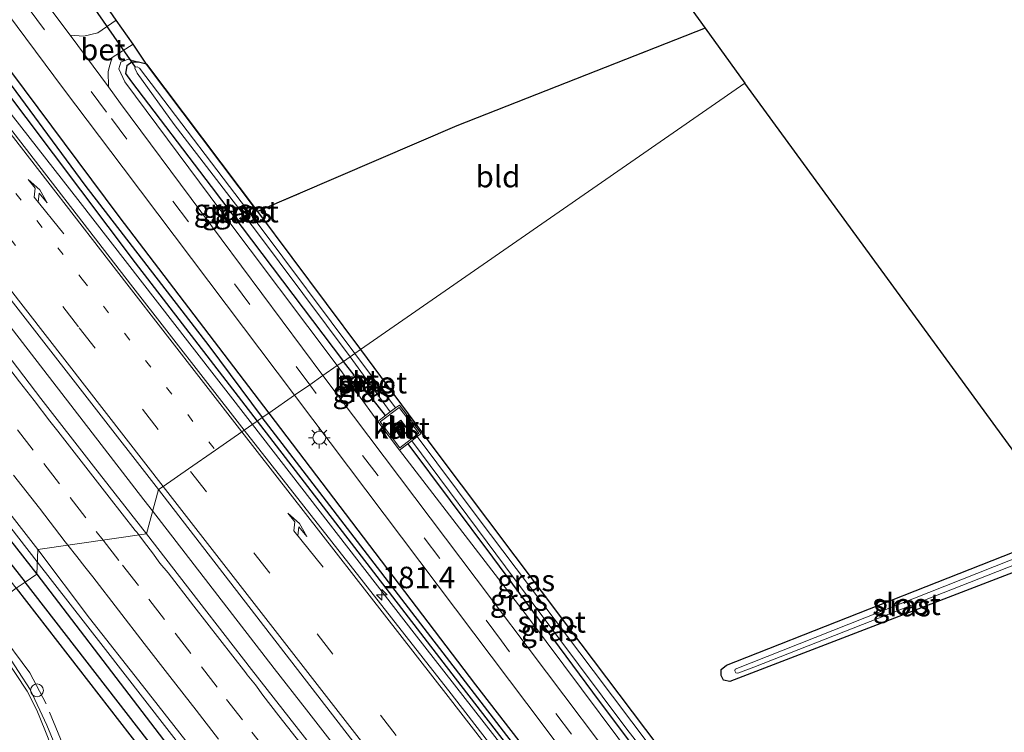
# Model space of a CAD drawing. Units: metres. Extents: x 164511 to 170003, y 369468 to 375000.
# Drawn here: x 169418 to 169533, y 370361 to 370444 of the extents above; entities that cross this region are included whole.
import ezdxf
from ezdxf.enums import TextEntityAlignment as Align

# ---------------------------------------------------------------- set-up
doc = ezdxf.new("R2010")
doc.units = ezdxf.units.M
for name, pattern in [('IE-TERREINAFSCHEIDING', [10, 8, -2]), ('VW-1-3_STREEP', [4, 1, -3]), ('VW-3-9_STREEP', [12, 3, -9])]:
    doc.linetypes.add(name, pattern=pattern)
doc.layers.get('0').update_dxf_attribs({"lineweight": 25})
for name, color, linetype, lineweight in [('B-ME-AM-KILOMETR-S-B1', 7, 'Continuous', 18), ('B-ME-BV-GELEIDECONSTRUCTIE-GELEIDERAIL-L-B1', 213, 'BV-GELEIDERAIL', 18), ('B-ME-GR-BOMENSTRUIKEN-GV-B6', 93, 'Continuous', 18), ('B-ME-GR-BOS-GV-B6', 10, 'Continuous', 25), ('B-ME-GW-INSTEEKWATERGANG-L-B1', 10, 'Continuous', 25), ('B-ME-GW-KRUINLIJN-L-B1', 93, 'Continuous', 18), ('B-ME-GW-WATERGANG-GREPPEL-L-B1', 10, 'Continuous', 25), ('B-ME-IE-GRASLAND-GV-B6', 93, 'Continuous', 18), ('B-ME-IE-GRONDWERKLIJN-GROND_INGERICHT-GV-B6', 253, 'Continuous', 18), ('B-ME-IE-HULPGEOMETRIE-L-B1', 53, 'Continuous', 18), ('B-ME-IE-INRICHTINGSELEMENT-S-B1', 253, 'Continuous', 18), ('B-ME-IE-MEUBILAIR_WEGMEUBILAIR-LICHTMAST-S-B1', 8, 'Continuous', 18), ('B-ME-IE-TERREINAFSCHEIDING-RASTERHEKWERK-L-B1', 8, 'IE-TERREINAFSCHEIDING', 18), ('B-ME-KG-KADASTRAAL-DAKRAND-L-B1', 13, 'Continuous', 18), ('B-ME-KG-KADASTRAAL-OPNAMEDTMGRENS-L-B1', 10, 'Continuous', 25), ('B-ME-KW-DUIKER-L-B1', 10, 'Continuous', 25), ('B-ME-MW-MUUR-GV-B6', 8, 'IE-TERREINAFSCHEIDING-KUNSTMATIG', 18), ('B-ME-OG-BEBOUWING-GV-B6', 173, 'Continuous', 18), ('B-ME-OG-WATER-GV-B6', 153, 'Continuous', 18), ('B-ME-VH-VERH_SOORT-BETON-OVERIG-GV-B6', 8, 'IE-TERREINAFSCHEIDING-NATUURLIJK-HOUTWAL', 18), ('B-ME-VH-VERH_SOORT-BITUMEN-GV-B6', 8, 'IE-TERREINAFSCHEIDING-NATUURLIJK-HOUTWAL', 18), ('B-ME-VH-VERH_SOORT-KLINKERS-GV-B6', 8, 'IE-TERREINAFSCHEIDING-NATUURLIJK-HOUTWAL', 18), ('B-ME-VW-MARKERING-13STREEP-045-L-B1', 255, 'VW-1-3_STREEP', 18), ('B-ME-VW-MARKERING-39STREEP-015-L-B1', 255, 'VW-3-9_STREEP', 18), ('B-ME-VW-MARKERING-PIJLRE750-S-B1', 7, 'Continuous', 18), ('B-ME-VW-MARKERING-STREEP-015-L-B1', 7, 'Continuous', 18)]:
    doc.layers.add(name, color=color, linetype=linetype, lineweight=lineweight)
doc.styles.add('NLCS-ISO', font='NLCS-ISO.TTF')
doc.linetypes.add('BV-GELEIDERAIL', pattern='A,10,-3,[108,NLCS.SHX,S=1,R=0,X=0,Y=0],-3', length=16)
doc.linetypes.add('IE-TERREINAFSCHEIDING-KUNSTMATIG', pattern='A,4,[82,NLCS.SHX,S=0.75,R=90,X=0,Y=0],4,-2', length=10)
doc.linetypes.add('IE-TERREINAFSCHEIDING-NATUURLIJK-HOUTWAL', pattern='A,7,-1.5,[67,NLCS.SHX,S=0.75,R=45,X=0,Y=0],-1.5,7,-1.5,[70,NLCS.SHX,S=0.75,R=0,X=0,Y=0],-1.5', length=20)

# ---------------------------------------------------------------- blocks, each defined once
blk = doc.blocks.new('dtb')
blk.add_circle((0, 0), 0.75)
blk = doc.blocks.new('hecto')
for p, q in [((0, 0.625), (-0.625, 0)), ((0, -0.625), (0, 0.625)), ((-0.625, 0), (0.625, 0)), ((0.625, 0), (0, -0.625))]:
    blk.add_line(p, q)
blk = doc.blocks.new('lantaarnpaal')
for p, q in [((0, 0.75), (0, 1.25)), ((-0.75, 0), (-1.25, 0)), ((-0.88, 0.88), (-0.53, 0.53)), ((0.53, 0.53), (0.88, 0.88)), ((0.75, 0), (1.25, 0)), ((-0.53, -0.53), (-0.88, -0.88)), ((0, -0.75), (0, -1.25)), ((0.53, -0.53), (0.88, -0.88))]:
    blk.add_line(p, q)
blk.add_circle((0, 0), 0.75)
blk = doc.blocks.new('pijlr')
for p, q in [((0, 0, 0.1), (5.45, 0, 0.1)), ((5.45, -0.75, 0.1), (4.7, 0, 0.1)), ((6.2, -0.75, 0.1), (5.45, 0, 0.1)), ((4, -0.75, 0.1), (5.45, -0.75, 0.1)), ((5.7, -1.05, 0.1), (4, -0.75, 0.1)), ((7.5, -0.75, 0.1), (5.7, -1.05, 0.1)), ((7.5, -0.75, 0.1), (6.2, -0.75, 0.1))]:
    blk.add_line(p, q)

msp = doc.modelspace()

# ---------------------------------------------------------------- linework, layer by layer
at = {"layer": 'B-ME-BV-GELEIDECONSTRUCTIE-GELEIDERAIL-L-B1'}
for points in [[(169196.205, 370693.0113, 28.5193), (169217.827, 370665.0662, 28.507), (169240.7124, 370635.64, 28.486), (169266.0579, 370602.9896, 28.512), (169289.8372, 370572.4466, 28.525), (169315.194, 370539.8215, 28.72), (169340.5388, 370507.2094, 28.755), (169367.5522, 370472.4934, 28.737), (169390.4706, 370442.999, 28.72), (169412.6105, 370414.6448, 28.729), (169432.8031, 370388.5197, 28.746), (169433.8164, 370387.2086, 28.7514)], [(169348.039, 370528.789, 27.535), (169356.103, 370515.022, 28.331), (169367.202, 370498.499, 28.393), (169379.927, 370481.324, 28.412), (169399.568, 370456.132, 28.408), (169412.735, 370439.285, 28.401), (169425.123, 370423.509, 28.326), (169438.133, 370406.683, 28.404), (169445.434, 370397.2785, 28.4191)], [(169420.383, 370381.2881, 28.4472), (169403.534, 370403.006, 28.45), (169372.879, 370442.506, 28.418), (169360.551, 370458.247, 28.394), (169350.1148, 370470.6293, 27.7221)], [(169445.434, 370397.2785, 28.4191), (169464.293, 370372.97, 28.45), (169489.708, 370340.38, 28.444), (169518.28, 370303.601, 28.471), (169532.136, 370285.724, 28.49), (169547.646, 370265.711, 28.483), (169575.407, 370229.985, 28.488), (169601.51, 370196.303, 28.436), (169614.624, 370179.468, 28.403)], [(169650.6611, 370107.6585, 28.7416), (169640.5404, 370120.7468, 28.794), (169612.7736, 370156.5062, 28.785), (169592.3372, 370182.9056, 28.794), (169562.8839, 370220.8413, 28.99), (169534.287, 370257.6412, 28.925), (169504.0842, 370296.6868, 28.868), (169473.013, 370336.6518, 28.92), (169451.7448, 370364.0376, 28.846), (169447.9892, 370368.8705, 28.8262), (169433.8164, 370387.2086, 28.7514)], [(169546.9432, 370217.1969, 27.8792), (169538.36, 370229.179, 28.5), (169507.776, 370268.716, 28.482), (169477.122, 370308.216, 28.468), (169452.576, 370339.799, 28.469), (169428.0535, 370371.401, 28.446), (169420.383, 370381.2881, 28.4472)]]:
    msp.add_polyline3d(points, dxfattribs=at)
at = {"layer": 'B-ME-GR-BOMENSTRUIKEN-GV-B6'}
for points in [[(169359.213, 370528.804, 27.695), (169362.516, 370522.608, 27.665), (169364.93, 370518.088, 27.615), (169369.313, 370510.97, 27.637), (169373.689, 370504.354, 27.639), (169377.802, 370498.288, 27.618), (169381.246, 370493.547, 27.678), (169395.603, 370473.757, 27.639), (169403.407, 370463.475, 27.709), (169416.913, 370445.146, 27.674), (169423.455, 370436.383, 27.683), (169430.371, 370427.184, 27.713), (169450.359, 370400.694, 27.766), (169447.355, 370398.611, 27.661), (169429.898, 370421.526, 27.652), (169415.629, 370440.579, 27.635), (169401.65, 370459.579, 27.635), (169388.491, 370477.298, 27.479), (169375.032, 370496.344, 27.462), (169369.153, 370505.013, 27.453), (169364.809, 370511.693, 27.522), (169360.609, 370518.814, 27.501), (169356.31, 370527.033, 27.517), (169359.213, 370528.804, 27.695)], [(169447.355, 370398.611, 27.661), (169450.359, 370400.694, 27.766), (169479.547, 370361.944, 27.648), (169498.57, 370336.398, 27.77), (169527.005, 370298.71, 27.775), (169556.16, 370260.307, 27.905), (169582.935, 370225.45, 27.857), (169600.653, 370202.212, 27.811), (169598.751, 370200.914, 27.688), (169598.924, 370201.232, 27.688), (169598.921, 370201.724, 27.688), (169598.629, 370202.311, 27.688), (169560.858, 370251.45, 27.692), (169514.713, 370311.008, 27.67), (169471.437, 370366.939, 27.661), (169447.355, 370398.611, 27.661)]]:
    msp.add_polyline3d(points, dxfattribs=at)
at = {"layer": 'B-ME-GR-BOS-GV-B6'}
msp.add_polyline3d([(169411.687, 370562.856, 26.872), (169498.167, 370443.441, 26.474), (169469.241, 370432.077, 26.464), (169446.043, 370422.078, 26.845), (169433.091, 370439.262, 26.841), (169431.555, 370441.583, 27.327), (169429.566, 370444.381, 27.335), (169427.544, 370447.347, 27.069)], dxfattribs=at)
at = {"layer": 'B-ME-GW-INSTEEKWATERGANG-L-B1'}
for p, q in [((169433.091, 370439.262, 26.841), (169432.185, 370439.495, 26.841)), ((169433.091, 370439.262, 26.841), (169446.043, 370422.078, 26.845)), ((169446.043, 370422.078, 26.845), (169458.049, 370406.026, 26.897)), ((169457.299, 370403.041, 26.906), (169456.047, 370404.638, 26.933)), ((169460.962, 370398.336, 26.842), (169458.146, 370401.91, 26.912))]:
    msp.add_line(p, q, dxfattribs=at)
for points in [[(169353.078, 370530.274, 27.522), (169360.427, 370516.08, 27.514), (169367.126, 370505.574, 27.501), (169375.219, 370493.642, 27.479), (169382.823, 370482.573, 27.505), (169392.578, 370469.048, 27.544), (169402.239, 370455.77, 27.579), (169415.833, 370437.279, 27.557), (169431.802, 370416.129, 27.592), (169445.984, 370397.66, 27.596)], [(169356.31, 370527.033, 27.517), (169360.609, 370518.814, 27.501), (169364.809, 370511.693, 27.522), (169369.153, 370505.013, 27.453), (169375.032, 370496.344, 27.462), (169388.491, 370477.298, 27.479), (169401.65, 370459.579, 27.635), (169415.629, 370440.579, 27.635), (169429.898, 370421.526, 27.652), (169447.355, 370398.611, 27.661)], [(169336.248, 370486.646, 27.661), (169337.145, 370486.508, 27.661), (169338.492, 370484.953, 27.661), (169361.543, 370455.39, 27.648), (169382.803, 370427.857, 27.67), (169402.328, 370402.847, 27.696), (169420.316, 370379.859, 27.703)], [(169432.185, 370439.495, 26.841), (169431.41, 370439.509, 26.841), (169430.83, 370439.058, 26.893), (169430.676, 370438.171, 26.915), (169431.361, 370437.21, 26.945), (169440.626, 370424.999, 26.958), (169456.047, 370404.638, 26.933)], [(169458.049, 370406.026, 26.897), (169466.69, 370394.329, 26.681), (169482.132, 370373.795, 26.786), (169497.189, 370353.842, 26.821)], [(169447.355, 370398.611, 27.661), (169471.437, 370366.939, 27.661), (169514.713, 370311.008, 27.67), (169560.858, 370251.45, 27.692), (169598.629, 370202.311, 27.688), (169598.921, 370201.724, 27.688), (169598.924, 370201.232, 27.688), (169598.751, 370200.914, 27.688)], [(169445.984, 370397.66, 27.596), (169469.044, 370367.734, 27.696), (169502.611, 370324.366, 27.722), (169549.656, 370263.658, 27.727), (169583.292, 370220.312, 27.709), (169597.462, 370201.751, 27.688), (169598.317, 370200.944, 27.688), (169598.538, 370200.893, 27.688), (169598.751, 370200.914, 27.688)], [(169463.543, 370395.028, 26.794), (169473.422, 370381.812, 26.786), (169485.818, 370365.049, 26.821), (169494.619, 370353.375, 26.821), (169495.695, 370352.352, 26.821), (169496.262, 370352.189, 26.821), (169496.811, 370352.261, 26.821), (169497.134, 370352.575, 26.821), (169497.265, 370353.273, 26.821), (169497.189, 370353.842, 26.821)], [(169542.14, 370383.137, 26.562), (169501.038, 370367.321, 26.607), (169500.304, 370367.513, 26.607), (169500.027, 370368.034, 26.607), (169500.049, 370368.726, 26.607), (169500.666, 370369.248, 26.607), (169501.753, 370369.653, 26.607), (169540.757, 370385.033, 26.612)], [(169420.316, 370379.859, 27.703), (169444.772, 370347.852, 27.666), (169471.86, 370312.73, 27.505), (169498.78, 370277.941, 27.544), (169531.015, 370236.179, 27.592), (169555.715, 370204.309, 27.57), (169555.986, 370203.638, 27.57), (169555.874, 370203.273, 27.57), (169555.364, 370202.892, 27.57)], [(169417.927, 370378.203, 27.585), (169444.419, 370344.035, 27.322), (169463.954, 370318.691, 27.304), (169491.789, 370282.82, 27.478), (169514.044, 370254.093, 27.544), (169539.031, 370221.937, 27.622), (169553.217, 370203.541, 27.57), (169554.052, 370203.001, 27.57), (169554.72, 370202.756, 27.57), (169555.364, 370202.892, 27.57)]]:
    msp.add_polyline3d(points, dxfattribs=at)
at = {"layer": 'B-ME-GW-KRUINLIJN-L-B1'}
msp.add_line((169460.046, 370397.637, 27.448), (169455.32, 370404.135, 27.485), dxfattribs=at)
for points in [[(169432.185, 370439.495, 26.841), (169430.956, 370439.829, 27.336), (169430.129, 370439.484, 27.357), (169429.875, 370438.718, 27.344), (169430.597, 370437.197, 27.431), (169441.766, 370422.174, 27.409), (169455.32, 370404.135, 27.485)], [(169462.578, 370394.284, 27.413), (169477.588, 370374.756, 27.435), (169494.172, 370352.543, 27.452), (169495.234, 370351.767, 27.528), (169496.319, 370351.549, 27.339), (169497.164, 370351.79, 27.23), (169497.515, 370352.434, 27.108), (169497.189, 370353.842, 26.821)]]:
    msp.add_polyline3d(points, dxfattribs=at)
at = {"layer": 'B-ME-GW-WATERGANG-GREPPEL-L-B1'}
for points in [[(169343.289, 370558.106, 26.854), (169347.127, 370546.667, 26.85), (169351.554, 370535.483, 26.815), (169355.193, 370527.316, 26.785), (169359.349, 370519.373, 26.785), (169364.229, 370511.009, 26.785), (169370.816, 370501.304, 26.733), (169378.828, 370489.633, 26.707), (169385.081, 370480.81, 26.707), (169393.54, 370468.907, 26.676), (169402.39, 370456.73, 26.676), (169415.145, 370439.782, 26.633), (169425.915, 370425.179, 26.598), (169440.348, 370406.461, 26.572), (169446.591, 370398.081, 26.783)], [(169339.814, 370480.897, 27.201), (169353.287, 370463.114, 26.884), (169366.635, 370445.892, 26.91), (169384.358, 370422.961, 26.897), (169402.235, 370400.242, 26.897), (169418.967, 370378.924, 26.893)], [(169597.137, 370203.137, 27.03), (169562.274, 370248.345, 27.03), (169519.901, 370303.176, 26.886), (169488.631, 370343.472, 26.851), (169463.613, 370375.916, 26.851), (169446.591, 370398.081, 26.783)], [(169553.318, 370205.143, 26.916), (169537.593, 370225.608, 26.886), (169512.076, 370258.428, 26.799), (169488.014, 370289.564, 26.777), (169459.281, 370326.68, 26.729), (169437.941, 370354.414, 26.908), (169418.967, 370378.924, 26.893)]]:
    msp.add_polyline3d(points, dxfattribs=at)
at = {"layer": 'B-ME-IE-GRASLAND-GV-B6'}
for points in [[(169353.078, 370530.274, 27.522), (169360.427, 370516.08, 27.514), (169367.126, 370505.574, 27.501), (169375.219, 370493.642, 27.479), (169382.823, 370482.573, 27.505), (169392.578, 370469.048, 27.544), (169402.239, 370455.77, 27.579), (169415.833, 370437.279, 27.557), (169431.802, 370416.129, 27.592), (169445.984, 370397.66, 27.596), (169444.476, 370396.614, 27.775), (169431.234, 370413.636, 27.83), (169415.768, 370433.578, 27.843), (169398.502, 370455.749, 27.891), (169378.54, 370481.574, 27.856), (169368.565, 370494.974, 27.735), (169362.495, 370503.633, 27.748), (169358.213, 370510.147, 27.739), (169353.456, 370517.627, 27.739), (169349.099, 370524.868, 27.739), (169346.926, 370528.654, 27.762), (169353.078, 370530.274, 27.522)], [(169336.248, 370486.646, 27.661), (169339.814, 370480.897, 27.201), (169353.287, 370463.114, 26.884), (169366.635, 370445.892, 26.91), (169384.358, 370422.961, 26.897), (169402.235, 370400.242, 26.897), (169418.967, 370378.924, 26.893), (169417.927, 370378.203, 27.585), (169395.911, 370406.091, 27.638), (169380.74, 370425.636, 27.631), (169367.377, 370443.264, 27.622), (169351.536, 370463.487, 27.678), (169337.171, 370482.334, 27.673), (169336.484, 370483.599, 27.661), (169336.017, 370485.272, 27.661), (169335.967, 370486.058, 27.661), (169336.248, 370486.646, 27.661)], [(169336.248, 370486.646, 27.661), (169337.145, 370486.508, 27.661), (169338.492, 370484.953, 27.661), (169361.543, 370455.39, 27.648), (169382.803, 370427.857, 27.67), (169402.328, 370402.847, 27.696), (169420.316, 370379.859, 27.703), (169418.967, 370378.924, 26.893), (169402.235, 370400.242, 26.897), (169384.358, 370422.961, 26.897), (169366.635, 370445.892, 26.91), (169353.287, 370463.114, 26.884), (169339.814, 370480.897, 27.201), (169336.248, 370486.646, 27.661)], [(169401.65, 370459.579, 27.635), (169415.629, 370440.579, 27.635), (169429.898, 370421.526, 27.652), (169447.355, 370398.611, 27.661), (169446.591, 370398.081, 26.783), (169440.348, 370406.461, 26.572), (169425.915, 370425.179, 26.598), (169415.145, 370439.782, 26.633), (169402.39, 370456.73, 26.676)], [(169427.544, 370447.347, 27.069), (169429.566, 370444.381, 27.335), (169427.449, 370442.914, 27.435), (169425.823, 370442.509, 27.583), (169424.203, 370442.637, 27.827), (169423.826, 370443.147, 27.83), (169413.452, 370457.021, 27.761)], [(169402.39, 370456.73, 26.676), (169415.145, 370439.782, 26.633), (169425.915, 370425.179, 26.598), (169440.348, 370406.461, 26.572), (169446.591, 370398.081, 26.783), (169445.984, 370397.66, 27.596), (169431.802, 370416.129, 27.592), (169415.833, 370437.279, 27.557), (169402.239, 370455.77, 27.579)], [(169371.3544, 370445.869, 27.6845), (169377.4152, 370437.9178, 27.6897), (169383.6004, 370430.06, 27.7242), (169389.688, 370422.1262, 27.7103), (169395.9043, 370414.2927, 27.7554), (169402.0296, 370406.3945, 27.7489), (169408.1702, 370398.5023, 27.7504), (169414.2774, 370390.5833, 27.7656), (169420.4498, 370382.7151, 27.775), (169420.316, 370379.859, 27.703), (169402.328, 370402.847, 27.696), (169382.803, 370427.857, 27.67), (169361.543, 370455.39, 27.648)], [(169391.266, 370445.365, 27.969), (169411.702, 370418.949, 28.039), (169434.492, 370389.691, 28.026), (169433.0938, 370384.5531, 27.9186), (169426.9357, 370392.4327, 27.9186), (169420.7929, 370400.3248, 27.9186), (169414.6961, 370408.2511, 27.912), (169408.5235, 370416.1189, 27.9202), (169402.406, 370424.0298, 27.9024), (169396.2923, 370431.9428, 27.8936), (169390.1635, 370439.8448, 27.8998), (169384.0431, 370447.7534, 27.8862)], [(169453.654, 370402.979, 27.697), (169439.425, 370422.085, 27.809), (169430.081, 370434.687, 27.783), (169428.66, 370436.609, 27.794), (169428.626, 370438.41, 27.674), (169428.834, 370439.152, 27.674), (169429.096, 370440.036, 27.592), (169431.555, 370441.583, 27.327), (169433.091, 370439.262, 26.841), (169432.185, 370439.495, 26.841), (169430.956, 370439.829, 27.336), (169430.129, 370439.484, 27.357), (169429.875, 370438.718, 27.344), (169430.597, 370437.197, 27.431), (169441.766, 370422.174, 27.409), (169455.32, 370404.135, 27.485), (169453.654, 370402.979, 27.697)], [(169455.32, 370404.135, 27.485), (169441.766, 370422.174, 27.409), (169430.597, 370437.197, 27.431), (169429.875, 370438.718, 27.344), (169430.129, 370439.484, 27.357), (169430.956, 370439.829, 27.336), (169432.185, 370439.495, 26.841), (169431.41, 370439.509, 26.841), (169430.83, 370439.058, 26.893), (169430.676, 370438.171, 26.915), (169431.361, 370437.21, 26.945), (169440.626, 370424.999, 26.958), (169456.047, 370404.638, 26.933), (169455.32, 370404.135, 27.485)], [(169456.047, 370404.638, 26.933), (169440.626, 370424.999, 26.958), (169431.361, 370437.21, 26.945), (169430.676, 370438.171, 26.915), (169430.83, 370439.058, 26.893), (169431.41, 370439.509, 26.841), (169432.185, 370439.495, 26.841), (169433.091, 370439.262, 26.841), (169446.043, 370422.078, 26.845), (169458.049, 370406.026, 26.897), (169457.369, 370405.555, 26.477), (169446.212, 370420.462, 26.477), (169432.278, 370438.797, 26.477), (169432.035, 370438.968, 26.477), (169431.783, 370438.929, 26.477), (169431.762, 370438.783, 26.477), (169432.005, 370438.224, 26.477), (169436.332, 370432.241, 26.477), (169445.804, 370419.911, 26.481), (169456.828, 370405.18, 26.481), (169456.047, 370404.638, 26.933)], [(169457.369, 370405.555, 26.477), (169458.049, 370406.026, 26.897), (169466.69, 370394.329, 26.681), (169482.132, 370373.795, 26.786), (169497.189, 370353.842, 26.821)], [(169496.493, 370353.497, 26.463), (169485.137, 370368.605, 26.472), (169471.624, 370386.534, 26.472), (169464.626, 370395.864, 26.475), (169465.098, 370396.228, 26.5), (169462.556, 370399.551, 26.5), (169462.114, 370399.214, 26.476), (169457.369, 370405.555, 26.477)], [(169455.32, 370404.135, 27.485), (169456.047, 370404.638, 26.933), (169457.299, 370403.041, 26.906), (169457.038, 370402.876, 27.052), (169456.875, 370402.584, 27.201), (169456.859, 370402.249, 27.298), (169456.972, 370401.949, 27.33), (169457.261, 370401.711, 27.27), (169457.593, 370401.655, 27.143), (169457.82, 370401.705, 27.032), (169458.146, 370401.91, 26.912), (169460.962, 370398.336, 26.842), (169460.046, 370397.637, 27.448), (169455.32, 370404.135, 27.485)], [(169456.047, 370404.638, 26.933), (169456.828, 370405.18, 26.481), (169461.501, 370398.747, 26.485), (169460.962, 370398.336, 26.842), (169458.146, 370401.91, 26.912), (169458.195, 370402.033, 26.784), (169458.279, 370402.35, 26.662), (169458.194, 370402.717, 26.6), (169457.988, 370402.959, 26.623), (169457.673, 370403.086, 26.724), (169457.299, 370403.041, 26.906), (169456.047, 370404.638, 26.933)], [(169453.654, 370402.979, 27.697), (169455.32, 370404.135, 27.485), (169460.046, 370397.637, 27.448), (169462.578, 370394.284, 27.413), (169477.588, 370374.756, 27.435), (169494.172, 370352.543, 27.452), (169495.234, 370351.767, 27.528), (169496.319, 370351.549, 27.339), (169497.164, 370351.79, 27.23), (169497.515, 370352.434, 27.108), (169497.189, 370353.842, 26.821), (169498.238, 370352.637, 27.056), (169499.301, 370351.338, 27.086), (169497.741, 370350.132, 27.317), (169496.387, 370349.561, 27.552), (169495.061, 370349.52, 27.631), (169493.71, 370349.811, 27.735), (169487.895, 370357.556, 27.727), (169471.51, 370379.302, 27.674), (169453.654, 370402.979, 27.697)], [(169447.355, 370398.611, 27.661), (169471.437, 370366.939, 27.661), (169514.713, 370311.008, 27.67), (169560.858, 370251.45, 27.692), (169598.629, 370202.311, 27.688), (169598.921, 370201.724, 27.688), (169598.924, 370201.232, 27.688), (169598.751, 370200.914, 27.688), (169597.137, 370203.137, 27.03), (169562.274, 370248.345, 27.03), (169519.901, 370303.176, 26.886), (169488.631, 370343.472, 26.851), (169463.613, 370375.916, 26.851), (169446.591, 370398.081, 26.783), (169447.355, 370398.611, 27.661)], [(169648.533, 370134.952, 27.866), (169630.198, 370158.539, 27.892), (169621.935, 370169.187, 27.888), (169613.496, 370179.933, 27.853), (169596.417, 370202.085, 27.875), (169595.89, 370201.703, 27.875), (169580.173, 370221.986, 27.875), (169546.552, 370265.272, 27.862), (169501.467, 370323.311, 27.818), (169468.582, 370365.9, 27.801), (169444.476, 370396.614, 27.775), (169445.984, 370397.66, 27.596)], [(169445.984, 370397.66, 27.596), (169446.591, 370398.081, 26.783), (169463.613, 370375.916, 26.851), (169488.631, 370343.472, 26.851), (169519.901, 370303.176, 26.886), (169562.274, 370248.345, 27.03), (169597.137, 370203.137, 27.03), (169598.751, 370200.914, 27.688), (169598.538, 370200.893, 27.688), (169598.317, 370200.944, 27.688), (169597.462, 370201.751, 27.688), (169583.292, 370220.312, 27.709), (169549.656, 370263.658, 27.727), (169502.611, 370324.366, 27.722), (169469.044, 370367.734, 27.696), (169445.984, 370397.66, 27.596)], [(169445.984, 370397.66, 27.596), (169469.044, 370367.734, 27.696), (169502.611, 370324.366, 27.722), (169549.656, 370263.658, 27.727), (169583.292, 370220.312, 27.709), (169597.462, 370201.751, 27.688), (169598.317, 370200.944, 27.688), (169598.538, 370200.893, 27.688), (169598.751, 370200.914, 27.688), (169600.653, 370202.212, 27.811), (169611.235, 370188.334, 27.783), (169633.554, 370158.871, 27.666), (169666.604, 370115.963, 27.714)], [(169462.578, 370394.284, 27.413), (169463.543, 370395.028, 26.794), (169473.422, 370381.812, 26.786), (169485.818, 370365.049, 26.821), (169494.619, 370353.375, 26.821), (169495.695, 370352.352, 26.821), (169496.262, 370352.189, 26.821), (169496.811, 370352.261, 26.821), (169497.134, 370352.575, 26.821), (169497.265, 370353.273, 26.821), (169497.189, 370353.842, 26.821), (169497.515, 370352.434, 27.108), (169497.164, 370351.79, 27.23), (169496.319, 370351.549, 27.339), (169495.234, 370351.767, 27.528), (169494.172, 370352.543, 27.452), (169477.588, 370374.756, 27.435), (169462.578, 370394.284, 27.413)], [(169494.619, 370353.375, 26.821), (169485.818, 370365.049, 26.821), (169473.422, 370381.812, 26.786), (169463.543, 370395.028, 26.794), (169464.001, 370395.382, 26.481), (169474.904, 370380.707, 26.463), (169489.05, 370361.769, 26.463), (169495.937, 370353.009, 26.463)], [(169543.4402, 370242.3468, 27.958), (169537.3245, 370250.2588, 27.9445), (169531.1918, 370258.1576, 27.9552), (169525.0253, 370266.03, 27.948), (169518.9214, 370273.9472, 27.9415), (169512.7857, 370281.8441, 27.9404), (169506.6613, 370289.7496, 27.9502), (169500.4943, 370297.622, 27.9556), (169494.3928, 370305.5468, 27.9402), (169488.259, 370313.4444, 27.9384), (169482.1242, 370321.342, 27.9303), (169475.9763, 370329.2285, 27.9374), (169469.8542, 370337.136, 27.9303), (169463.7416, 370345.0501, 27.932), (169457.5666, 370352.9132, 27.934), (169451.5035, 370360.8661, 27.9107), (169445.3295, 370368.7326, 27.9204), (169439.2069, 370376.6396, 27.9097), (169433.0938, 370384.5531, 27.9186), (169434.492, 370389.691, 28.026)], [(169434.492, 370389.691, 28.026), (169458.188, 370359.04, 28.067), (169492.239, 370315.296, 28.127), (169515.683, 370284.981, 28.21), (169546.134, 370245.814, 28.263), (169572.14, 370212.338, 28.263), (169602.492, 370173.395, 28.162), (169633.003, 370133.958, 28.158), (169653.807, 370107.264, 28.171)], [(169542.14, 370383.137, 26.562), (169501.038, 370367.321, 26.607), (169500.304, 370367.513, 26.607), (169500.027, 370368.034, 26.607), (169500.049, 370368.726, 26.607), (169500.666, 370369.248, 26.607), (169501.753, 370369.653, 26.607), (169540.757, 370385.033, 26.612), (169541.201, 370384.425, 25.976), (169501.668, 370368.772, 25.976), (169501.627, 370368.563, 25.976), (169501.733, 370368.366, 25.976), (169501.985, 370368.308, 25.976), (169503.839, 370369.023, 25.976), (169541.63, 370383.837, 25.976), (169542.14, 370383.137, 26.562)], [(169531.015, 370236.179, 27.592), (169498.78, 370277.941, 27.544), (169471.86, 370312.73, 27.505), (169444.772, 370347.852, 27.666), (169420.316, 370379.859, 27.703), (169420.4498, 370382.7151, 27.775), (169426.4745, 370374.7334, 27.6675), (169432.6311, 370366.854, 27.7284), (169438.7924, 370358.9764, 27.7392), (169444.8839, 370351.0464, 27.7195), (169451.0144, 370343.1454, 27.723), (169457.1774, 370335.2666, 27.7493), (169463.217, 370327.2959, 27.7137), (169469.4286, 370319.458, 27.7508), (169475.505, 370311.5154, 27.7402), (169481.6968, 370303.6626, 27.7699), (169487.8325, 370295.7668, 27.7548), (169493.9846, 370287.8856, 27.7862), (169500.0797, 370279.9581, 27.7683), (169506.1885, 370272.0409, 27.7416), (169512.3706, 370264.1794, 27.7596), (169518.451, 370256.2404, 27.7327), (169524.5598, 370248.3232, 27.7291), (169530.6935, 370240.4238, 27.7167)], [(169417.927, 370378.203, 27.585), (169418.967, 370378.924, 26.893), (169437.941, 370354.414, 26.908), (169459.281, 370326.68, 26.729), (169488.014, 370289.564, 26.777), (169512.076, 370258.428, 26.799), (169537.593, 370225.608, 26.886), (169553.318, 370205.143, 26.916), (169555.364, 370202.892, 27.57), (169554.72, 370202.756, 27.57), (169554.052, 370203.001, 27.57), (169553.217, 370203.541, 27.57), (169539.031, 370221.937, 27.622), (169514.044, 370254.093, 27.544), (169491.789, 370282.82, 27.478), (169463.954, 370318.691, 27.304), (169444.419, 370344.035, 27.322), (169417.927, 370378.203, 27.585)], [(169420.316, 370379.859, 27.703), (169444.772, 370347.852, 27.666), (169471.86, 370312.73, 27.505), (169498.78, 370277.941, 27.544), (169531.015, 370236.179, 27.592), (169555.715, 370204.309, 27.57), (169555.986, 370203.638, 27.57), (169555.874, 370203.273, 27.57), (169555.364, 370202.892, 27.57), (169553.318, 370205.143, 26.916), (169537.593, 370225.608, 26.886), (169512.076, 370258.428, 26.799), (169488.014, 370289.564, 26.777), (169459.281, 370326.68, 26.729), (169437.941, 370354.414, 26.908), (169418.967, 370378.924, 26.893), (169420.316, 370379.859, 27.703)], [(169536.076, 370217.684, 27.463), (169509.759, 370251.237, 27.487), (169485.214, 370282.892, 27.532), (169458.29, 370317.654, 27.499), (169454.424, 370322.56, 27.476), (169450.778, 370326.673, 27.46), (169427.281, 370351.443, 27.47), (169425.434, 370353.624, 27.468), (169424.088, 370355.973, 27.497), (169421.481, 370362.267, 27.495), (169419.561, 370366.412, 27.463), (169416.831, 370370.608, 27.482), (169413.542, 370374.974, 27.786), (169414.196, 370375.456, 27.756), (169417.927, 370378.203, 27.585), (169444.419, 370344.035, 27.322), (169463.954, 370318.691, 27.304), (169491.789, 370282.82, 27.478)]]:
    msp.add_polyline3d(points, dxfattribs=at)
at = {"layer": 'B-ME-IE-GRONDWERKLIJN-GROND_INGERICHT-GV-B6'}
for points in [[(169458.049, 370406.026, 26.897), (169446.043, 370422.078, 26.845), (169469.241, 370432.077, 26.464), (169498.167, 370443.441, 26.474), (169502.792, 370437.055, 26.741), (169458.049, 370406.026, 26.897)], [(169458.049, 370406.026, 26.897), (169502.792, 370437.055, 26.741), (169540.757, 370385.033, 26.612), (169501.753, 370369.653, 26.607), (169500.666, 370369.248, 26.607), (169500.049, 370368.726, 26.607), (169500.027, 370368.034, 26.607), (169500.304, 370367.513, 26.607), (169501.038, 370367.321, 26.607), (169542.14, 370383.137, 26.562), (169585.41, 370323.845, 26.817), (169577.211, 370320.129, 26.761), (169576.83, 370319.891, 26.763), (169576.687, 370319.335, 26.764), (169576.894, 370318.906, 26.764), (169577.529, 370318.7, 26.764), (169586.395, 370322.497, 26.757), (169646.229, 370240.509, 26.963)], [(169578.734, 370245.36, 27.534), (169577.016, 370247.713, 27.493), (169574.922, 370250.465, 27.152), (169549.625, 370283.48, 27.217), (169533.211, 370305.656, 27.126), (169516.824, 370327.428, 27.121), (169503.275, 370346.365, 27.049), (169502.265, 370347.713, 27.169), (169501.26, 370348.942, 27.141), (169499.301, 370351.338, 27.086), (169498.238, 370352.637, 27.056), (169497.189, 370353.842, 26.821), (169482.132, 370373.795, 26.786), (169466.69, 370394.329, 26.681), (169458.049, 370406.026, 26.897)]]:
    msp.add_polyline3d(points, dxfattribs=at)
at = {"layer": 'B-ME-IE-HULPGEOMETRIE-L-B1'}
msp.add_polyline3d([(169417.927, 370378.203, 27.585), (169418.967, 370378.924, 26.893), (169420.316, 370379.859, 27.703), (169420.4498, 370382.7151, 27.775), (169433.0938, 370384.5531, 27.9186), (169434.492, 370389.691, 28.026), (169435.026, 370390.061, 28.017), (169438.004, 370392.126, 27.961), (169441.125, 370394.29, 27.859), (169444.217, 370396.435, 27.777), (169444.476, 370396.614, 27.775), (169445.984, 370397.66, 27.596), (169446.591, 370398.081, 26.783), (169447.355, 370398.611, 27.661), (169450.359, 370400.694, 27.766), (169452.119, 370401.915, 27.756), (169453.654, 370402.979, 27.697), (169455.32, 370404.135, 27.485), (169456.047, 370404.638, 26.933), (169456.828, 370405.18, 26.481), (169457.369, 370405.555, 26.477), (169458.049, 370406.026, 26.897), (169502.792, 370437.055, 26.741)], dxfattribs=at)
at = {"layer": 'B-ME-IE-TERREINAFSCHEIDING-RASTERHEKWERK-L-B1'}
for points in [[(169498.167, 370443.441, 26.474), (169469.241, 370432.077, 26.464), (169446.043, 370422.078, 26.845)], [(169452.018, 370326.565, 27.603), (169426.869, 370353.257, 27.608), (169424.859, 370356.355, 27.584), (169421.414, 370364.744, 27.586), (169419.533, 370368.34, 27.597), (169414.196, 370375.456, 27.756)]]:
    msp.add_polyline3d(points, dxfattribs=at)
at = {"layer": 'B-ME-KG-KADASTRAAL-DAKRAND-L-B1'}
msp.add_polyline3d([(169462.704, 370397.729, 29.378), (169461.949, 370397.137, 29.378), (169462.848, 370395.991, 29.378), (169463.603, 370396.583, 29.378), (169462.704, 370397.729, 29.378)], dxfattribs=at)
at = {"layer": 'B-ME-KG-KADASTRAAL-OPNAMEDTMGRENS-L-B1'}
for points in [[(169328.292, 370778.146, 27.116), (169358.05, 370738.725, 27.136), (169390.046, 370675.19, 27.179), (169411.083, 370565.992, 26.972), (169411.687, 370562.856, 26.872), (169498.167, 370443.441, 26.474), (169502.792, 370437.055, 26.741)], [(169719.936, 370152.218, 27.108), (169694.41, 370186.416, 26.977), (169690.509, 370209.29, 27.461), (169676.215, 370225.554, 27.783), (169653.19, 370230.97, 27.082), (169646.229, 370240.509, 26.963), (169586.395, 370322.497, 26.757), (169586.114, 370322.881, 26.328), (169585.749, 370323.382, 26.328), (169585.41, 370323.845, 26.817), (169542.14, 370383.137, 26.562), (169541.63, 370383.837, 25.976), (169541.201, 370384.425, 25.976), (169540.757, 370385.033, 26.612), (169502.792, 370437.055, 26.741)]]:
    msp.add_polyline3d(points, dxfattribs=at)
at = {"layer": 'B-ME-KW-DUIKER-L-B1'}
msp.add_line((169426.819, 370446.059, 26.494), (169431.783, 370438.929, 26.477), dxfattribs=at)
at = {"layer": 'B-ME-MW-MUUR-GV-B6'}
for points in [[(169457.988, 370402.959, 26.623), (169458.194, 370402.717, 26.6), (169458.279, 370402.35, 26.662), (169458.195, 370402.033, 26.784), (169458.146, 370401.91, 26.912), (169457.82, 370401.705, 27.032), (169457.593, 370401.655, 27.143), (169457.261, 370401.711, 27.27), (169456.972, 370401.949, 27.33), (169456.859, 370402.249, 27.298), (169456.875, 370402.584, 27.201), (169457.038, 370402.876, 27.052), (169457.299, 370403.041, 26.906), (169457.673, 370403.086, 26.724), (169457.988, 370402.959, 26.623)], [(169457.314, 370401.854, 27.33), (169457.592, 370401.807, 27.33), (169457.814, 370401.858, 27.33), (169457.999, 370402.003, 27.33), (169458.101, 370402.202, 27.33), (169458.138, 370402.417, 27.33), (169458.061, 370402.642, 27.33), (169457.9, 370402.832, 27.33), (169457.655, 370402.931, 27.33), (169457.359, 370402.9, 27.33), (169457.145, 370402.761, 27.33), (169457.026, 370402.546, 27.33), (169457.004, 370402.287, 27.33), (169457.098, 370402.038, 27.33), (169457.314, 370401.854, 27.33)], [(169462.556, 370399.551, 26.5), (169465.098, 370396.228, 26.5), (169464.626, 370395.864, 26.475), (169464.001, 370395.382, 26.481), (169463.543, 370395.028, 26.794), (169462.578, 370394.284, 27.413), (169460.046, 370397.637, 27.448), (169460.962, 370398.336, 26.842), (169461.501, 370398.747, 26.485), (169462.114, 370399.214, 26.476), (169462.556, 370399.551, 26.5)], [(169460.326, 370397.599, 27.447), (169462.616, 370394.566, 27.414), (169464.818, 370396.265, 27.418), (169462.518, 370399.271, 27.443), (169460.326, 370397.599, 27.447)]]:
    msp.add_polyline3d(points, dxfattribs=at)
at = {"layer": 'B-ME-OG-BEBOUWING-GV-B6'}
msp.add_polyline3d([(169463.673, 370396.574, 27.45), (169462.839, 370395.921, 27.45), (169461.879, 370397.146, 27.45), (169462.713, 370397.799, 27.45), (169463.673, 370396.574, 27.45)], dxfattribs=at)
at = {"layer": 'B-ME-OG-WATER-GV-B6'}
for points in [[(169456.828, 370405.18, 26.481), (169445.804, 370419.911, 26.481), (169436.332, 370432.241, 26.477), (169432.005, 370438.224, 26.477), (169431.762, 370438.783, 26.477), (169431.783, 370438.929, 26.477), (169432.035, 370438.968, 26.477), (169432.278, 370438.797, 26.477), (169446.212, 370420.462, 26.477), (169457.369, 370405.555, 26.477), (169456.828, 370405.18, 26.481)], [(169456.828, 370405.18, 26.481), (169457.369, 370405.555, 26.477), (169462.114, 370399.214, 26.476), (169461.501, 370398.747, 26.485), (169456.828, 370405.18, 26.481)], [(169464.001, 370395.382, 26.481), (169464.626, 370395.864, 26.475), (169471.624, 370386.534, 26.472), (169485.137, 370368.605, 26.472), (169496.493, 370353.497, 26.463), (169496.631, 370353.115, 26.463), (169496.569, 370352.854, 26.463), (169496.349, 370352.781, 26.463), (169495.937, 370353.009, 26.463), (169489.05, 370361.769, 26.463), (169474.904, 370380.707, 26.463), (169464.001, 370395.382, 26.481)], [(169503.839, 370369.023, 25.976), (169501.985, 370368.308, 25.976), (169501.733, 370368.366, 25.976), (169501.627, 370368.563, 25.976), (169501.668, 370368.772, 25.976), (169541.201, 370384.425, 25.976), (169541.63, 370383.837, 25.976), (169503.839, 370369.023, 25.976)]]:
    msp.add_polyline3d(points, dxfattribs=at)
at = {"layer": 'B-ME-VH-VERH_SOORT-BETON-OVERIG-GV-B6'}
for points in [[(169424.203, 370442.637, 27.827), (169425.823, 370442.509, 27.583), (169427.449, 370442.914, 27.435), (169429.566, 370444.381, 27.335), (169431.555, 370441.583, 27.327), (169429.096, 370440.036, 27.592), (169428.834, 370439.152, 27.674), (169428.626, 370438.41, 27.674), (169428.66, 370436.609, 27.794), (169424.203, 370442.637, 27.827)], [(169457.098, 370402.038, 27.33), (169457.004, 370402.287, 27.33), (169457.026, 370402.546, 27.33), (169457.145, 370402.761, 27.33), (169457.359, 370402.9, 27.33), (169457.655, 370402.931, 27.33), (169457.9, 370402.832, 27.33), (169458.061, 370402.642, 27.33), (169458.138, 370402.417, 27.33), (169458.101, 370402.202, 27.33), (169457.999, 370402.003, 27.33), (169457.814, 370401.858, 27.33), (169457.592, 370401.807, 27.33), (169457.314, 370401.854, 27.33), (169457.098, 370402.038, 27.33)]]:
    msp.add_polyline3d(points, dxfattribs=at)
at = {"layer": 'B-ME-VH-VERH_SOORT-BITUMEN-GV-B6'}
for points in [[(169413.452, 370457.021, 27.761), (169423.826, 370443.147, 27.83), (169424.203, 370442.637, 27.827), (169428.66, 370436.609, 27.794), (169430.081, 370434.687, 27.783), (169439.425, 370422.085, 27.809), (169453.654, 370402.979, 27.697), (169452.119, 370401.915, 27.756), (169450.359, 370400.694, 27.766), (169430.371, 370427.184, 27.713), (169423.455, 370436.383, 27.683), (169416.913, 370445.146, 27.674)], [(169398.502, 370455.749, 27.891), (169415.768, 370433.578, 27.843), (169431.234, 370413.636, 27.83), (169444.476, 370396.614, 27.775), (169444.217, 370396.435, 27.777), (169441.125, 370394.29, 27.859), (169438.004, 370392.126, 27.961), (169435.026, 370390.061, 28.017), (169434.492, 370389.691, 28.026), (169411.702, 370418.949, 28.039), (169391.266, 370445.365, 27.969)], [(169384.0431, 370447.7534, 27.8862), (169390.1635, 370439.8448, 27.8998), (169396.2923, 370431.9428, 27.8936), (169402.406, 370424.0298, 27.9024), (169408.5235, 370416.1189, 27.9202), (169414.6961, 370408.2511, 27.912), (169420.7929, 370400.3248, 27.9186), (169426.9357, 370392.4327, 27.9186), (169433.0938, 370384.5531, 27.9186), (169420.4498, 370382.7151, 27.775), (169414.2774, 370390.5833, 27.7656), (169408.1702, 370398.5023, 27.7504), (169402.0296, 370406.3945, 27.7489), (169395.9043, 370414.2927, 27.7554), (169389.688, 370422.1262, 27.7103), (169383.6004, 370430.06, 27.7242), (169377.4152, 370437.9178, 27.6897), (169371.3544, 370445.869, 27.6845)], [(169450.359, 370400.694, 27.766), (169452.119, 370401.915, 27.756), (169453.654, 370402.979, 27.697), (169471.51, 370379.302, 27.674), (169487.895, 370357.556, 27.727), (169493.71, 370349.811, 27.735), (169498.327, 370343.662, 27.741), (169504.823, 370335.01, 27.749), (169524.703, 370308.739, 27.805), (169542.711, 370284.859, 27.696), (169570.452, 370248.271, 27.788), (169571.995, 370246.263, 27.782), (169575.985, 370241.073, 27.768), (169596.258, 370214.698, 27.696), (169614.569, 370190.843, 27.666), (169631.911, 370168.189, 27.68), (169637.447, 370160.958, 27.685)], [(169666.604, 370115.963, 27.714), (169633.554, 370158.871, 27.666), (169611.235, 370188.334, 27.783), (169600.653, 370202.212, 27.811), (169582.935, 370225.45, 27.857), (169556.16, 370260.307, 27.905), (169527.005, 370298.71, 27.775), (169498.57, 370336.398, 27.77), (169479.547, 370361.944, 27.648), (169450.359, 370400.694, 27.766)], [(169434.492, 370389.691, 28.026), (169435.026, 370390.061, 28.017), (169438.004, 370392.126, 27.961), (169441.125, 370394.29, 27.859), (169444.217, 370396.435, 27.777), (169444.476, 370396.614, 27.775), (169468.582, 370365.9, 27.801), (169501.467, 370323.311, 27.818), (169546.552, 370265.272, 27.862), (169580.173, 370221.986, 27.875), (169595.89, 370201.703, 27.875), (169613.016, 370179.505, 27.853), (169621.203, 370168.897, 27.888), (169629.621, 370158.227, 27.892), (169648.028, 370134.454, 27.866)], [(169653.807, 370107.264, 28.171), (169633.003, 370133.958, 28.158), (169602.492, 370173.395, 28.162), (169572.14, 370212.338, 28.263), (169546.134, 370245.814, 28.263), (169515.683, 370284.981, 28.21), (169492.239, 370315.296, 28.127), (169458.188, 370359.04, 28.067), (169434.492, 370389.691, 28.026)], [(169438.7924, 370358.9764, 27.7392), (169432.6311, 370366.854, 27.7284), (169426.4745, 370374.7334, 27.6675), (169420.4498, 370382.7151, 27.775), (169433.0938, 370384.5531, 27.9186), (169439.2069, 370376.6396, 27.9097), (169445.3295, 370368.7326, 27.9204), (169451.5035, 370360.8661, 27.9107)], [(169416.831, 370370.608, 27.482), (169419.561, 370366.412, 27.463), (169421.481, 370362.267, 27.495), (169424.088, 370355.973, 27.497), (169425.434, 370353.624, 27.468), (169427.281, 370351.443, 27.47), (169450.778, 370326.673, 27.46), (169454.424, 370322.56, 27.476), (169458.29, 370317.654, 27.499), (169485.214, 370282.892, 27.532), (169509.759, 370251.237, 27.487), (169536.076, 370217.684, 27.463)]]:
    msp.add_polyline3d(points, dxfattribs=at)
at = {"layer": 'B-ME-VH-VERH_SOORT-KLINKERS-GV-B6'}
for points in [[(169460.326, 370397.599, 27.447), (169462.518, 370399.271, 27.443), (169464.818, 370396.265, 27.418), (169462.616, 370394.566, 27.414), (169460.326, 370397.599, 27.447)], [(169462.713, 370397.799, 27.45), (169461.879, 370397.146, 27.45), (169462.839, 370395.921, 27.45), (169463.673, 370396.574, 27.45), (169462.713, 370397.799, 27.45)]]:
    msp.add_polyline3d(points, dxfattribs=at)
at = {"layer": 'B-ME-VW-MARKERING-13STREEP-045-L-B1'}
msp.add_polyline3d([(169363.257, 370494.457, 27.895), (169393.33, 370455.778, 27.965), (169425.627, 370414.224, 27.887), (169441.125, 370394.29, 27.859)], dxfattribs=at)
at = {"layer": 'B-ME-VW-MARKERING-39STREEP-015-L-B1'}
for points in [[(169200.444, 370697.995, 27.638), (169224.21, 370667.329, 27.739), (169253.642, 370629.425, 27.8), (169285.042, 370589.019, 27.796), (169312.691, 370553.397, 27.887), (169349.602, 370505.947, 27.961), (169393.905, 370448.921, 28.013), (169425.271, 370408.534, 27.995), (169438.004, 370392.126, 27.961)], [(169378.9693, 370447.0115, 27.8824), (169382.0378, 370443.0638, 27.8904), (169385.1063, 370439.1161, 27.8978), (169388.0563, 370435.3168, 27.8984), (169390.9989, 370431.5246, 27.8982), (169394.0533, 370427.5882, 27.8988), (169396.9958, 370423.7959, 27.9037), (169399.9384, 370420.0036, 27.9069), (169403.0016, 370416.0583, 27.9106), (169406.0686, 370412.1094, 27.9139), (169409.1158, 370408.1864, 27.9149), (169412.0608, 370404.396, 27.9178), (169415.0057, 370400.6056, 27.9161), (169418.0668, 370396.668, 27.9163), (169421.1358, 370392.7207, 27.9161), (169424.1933, 370388.7835, 27.9175), (169427.2566, 370384.8318, 27.915), (169428.0419, 370383.8187, 27.9137)], [(169419.437, 370445.67, 27.852), (169429.015, 370432.915, 27.787), (169452.119, 370401.915, 27.756)], [(169668.625, 370117.337, 27.842), (169654.523, 370135.515, 27.823), (169631.336, 370165.694, 27.775), (169595.039, 370213.148, 27.77), (169562.069, 370256.186, 27.866), (169528.442, 370300.392, 27.731), (169496.987, 370342.011, 27.683), (169474.452, 370372.066, 27.648), (169452.119, 370401.915, 27.756)], [(169657.376, 370109.69, 28.075), (169600.489, 370182.874, 28.184), (169558.019, 370237.585, 28.184), (169511.926, 370296.918, 28.067), (169469.562, 370351.565, 28.006), (169438.004, 370392.126, 27.961)], [(169428.0419, 370383.8187, 27.9137), (169430.3169, 370380.8841, 27.9101), (169433.3781, 370376.9307, 27.909), (169436.4393, 370372.9773, 27.9061), (169439.4964, 370369.0368, 27.914), (169442.441, 370365.2461, 27.9159), (169445.389, 370361.4516, 27.9112), (169448.3354, 370357.6623, 27.9131)]]:
    msp.add_polyline3d(points, dxfattribs=at)
at = {"layer": 'B-ME-VW-MARKERING-STREEP-015-L-B1'}
for points in [[(169197.34, 370696.049, 27.743), (169217.53, 370670, 27.77), (169250.865, 370627.113, 27.809), (169291.314, 370575.038, 27.8), (169332.193, 370522.395, 28.013), (169369.458, 370474.393, 27.987), (169391.825, 370445.63, 27.961), (169412.367, 370419.238, 28.017), (169435.026, 370390.061, 28.017)], [(169330, 370569.43, 27.653), (169331.813, 370563.507, 27.678), (169337.368, 370547.933, 27.722), (169340.675, 370540.133, 27.748), (169344.38, 370532.53, 27.8), (169348.786, 370524.777, 27.739), (169353.143, 370517.512, 27.739), (169357.768, 370510.136, 27.739), (169362.133, 370503.55, 27.761), (169368.313, 370494.766, 27.739), (169378.285, 370481.298, 27.861), (169398.315, 370455.533, 27.9), (169415.439, 370433.481, 27.861), (169430.83, 370413.652, 27.83), (169444.217, 370396.435, 27.777)], [(169382.6533, 370448.1775, 27.9496), (169385.6646, 370444.3092, 27.9535), (169388.6878, 370440.4205, 27.9602), (169391.6674, 370436.5731, 27.9609), (169394.6453, 370432.7206, 27.9606), (169397.6727, 370428.8539, 27.9595), (169400.7308, 370424.9156, 27.9626), (169403.7213, 370421.043, 27.9665), (169404.3921, 370420.1776, 27.9665), (169405.2905, 370418.9711, 27.9687), (169406.2612, 370417.8022, 27.9706), (169409.2518, 370413.9314, 27.9743), (169412.2575, 370410.0717, 27.9793), (169415.2526, 370406.219, 27.9841), (169418.3007, 370402.2688, 27.9818), (169420.0302, 370400.0862, 27.9817), (169421.8482, 370397.682, 27.9791), (169422.7893, 370396.5138, 27.9768), (169425.778, 370392.6502, 27.9759), (169428.7607, 370388.7951, 27.9772), (169431.7933, 370384.949, 27.9733), (169431.9696, 370384.7291, 27.9724), (169432.1956, 370384.4225, 27.9722)], [(169663.619, 370113.934, 27.879), (169647.808, 370134.313, 27.884), (169629.346, 370158.062, 27.901), (169612.408, 370179.871, 27.866), (169592.664, 370205.293, 27.888), (169579.886, 370221.735, 27.892), (169546.3, 370265.009, 27.892), (169501.324, 370322.913, 27.84), (169468.231, 370365.606, 27.844), (169444.217, 370396.435, 27.777)], [(169417.6263, 370391.3837, 27.8415), (169420.6315, 370387.513, 27.8447), (169423.6374, 370383.6223, 27.8437), (169423.9515, 370383.2241, 27.8431)], [(169654.38, 370107.653, 28.141), (169633.793, 370134.109, 28.141), (169602.976, 370173.755, 28.145), (169572.713, 370212.741, 28.245), (169546.794, 370246.098, 28.241), (169516.339, 370285.38, 28.184), (169492.953, 370315.452, 28.093), (169458.946, 370359.307, 28.053), (169435.026, 370390.061, 28.017)], [(169432.1956, 370384.4225, 27.9722), (169432.8545, 370383.5289, 27.9715), (169433.7911, 370382.3421, 27.9706), (169434.6651, 370381.1419, 27.97), (169435.6267, 370379.984, 27.9706), (169438.6266, 370376.1081, 27.9657), (169441.6492, 370372.2228, 27.9702), (169444.6554, 370368.3446, 27.9825), (169444.8468, 370368.0997, 27.9814), (169445.7961, 370366.9405, 27.9813), (169446.6712, 370365.7301, 27.9783), (169447.5994, 370364.557, 27.9783), (169448.5066, 370363.3561, 27.9772), (169451.534, 370359.495, 27.9756)], [(169423.9515, 370383.2241, 27.8431), (169425.0066, 370381.8862, 27.8411), (169425.915, 370380.6906, 27.8398), (169426.8445, 370379.5188, 27.8381), (169429.8364, 370375.6487, 27.8358), (169432.8374, 370371.7694, 27.8359), (169435.8261, 370367.9304, 27.8429), (169438.8759, 370364.0049, 27.839), (169441.4936, 370360.6056, 27.8392)], [(169416.467, 370370.317, 27.518), (169419.205, 370366.211, 27.544), (169420.325, 370363.992, 27.523), (169421.263, 370361.689, 27.501), (169422.896, 370357.574, 27.489), (169423.894, 370355.443, 27.483), (169425.105, 370353.425, 27.477), (169426.542, 370351.51, 27.491), (169428.171, 370349.756, 27.505), (169449.071, 370327.835, 27.468), (169451.66, 370324.953, 27.458), (169454.943, 370320.912, 27.465), (169482.158, 370285.822, 27.456), (169508.481, 370251.892, 27.477), (169535.11, 370217.636, 27.428), (169540.517, 370210.883, 27.488), (169546.509, 370204.643, 27.547), (169550.885, 370200.727, 27.571), (169555.493, 370197.085, 27.595), (169556.81, 370196.174, 27.599)]]:
    msp.add_polyline3d(points, dxfattribs=at)

# ---------------------------------------------------------------- block references
at = {"layer": 'B-ME-AM-KILOMETR-S-B1', "rotation": 90}
msp.add_blockref('hecto', (169460.531, 370377.427, 27.744), dxfattribs=at)
at = {"layer": 'B-ME-IE-INRICHTINGSELEMENT-S-B1', "rotation": 90}
msp.add_blockref('dtb', (169420.355, 370366.309, 27.644), dxfattribs=at)
at = {"layer": 'B-ME-IE-MEUBILAIR_WEGMEUBILAIR-LICHTMAST-S-B1', "rotation": 90}
msp.add_blockref('lantaarnpaal', (169453.234, 370395.736, 27.692), dxfattribs=at)
at = {"layer": 'B-ME-VW-MARKERING-PIJLRE750-S-B1', "rotation": 129}
for p in [(169423.459, 370419.512, 27.882), (169453.695, 370380.658, 27.823)]:
    msp.add_blockref('pijlr', p, dxfattribs=at)

# ---------------------------------------------------------------- texts
at = {"layer": 'B-ME-AM-KILOMETR-S-B1', "ltscale": 0.2, "style": 'NLCS-ISO'}
msp.add_text('181.4', height=2.5, dxfattribs=at).set_placement((169460.531, 370377.427, 27.744), align=Align.BOTTOM_LEFT)
at = {"layer": 'B-ME-IE-GRASLAND-GV-B6', "ltscale": 0.2, "style": 'NLCS-ISO'}
for p in [(169441.973, 370422.281), (169442.961, 370421.982), (169444.3625, 370422.0735), (169458.774, 370401.758), (169458.141, 370401.1375), (169477.317, 370379.1075), (169476.4775, 370376.8275), (169521.0835, 370376.177), (169480.0465, 370373.2885)]:
    msp.add_text('gras', height=2.5, dxfattribs=at).set_placement(p, align=Align.MIDDLE_CENTER)
at = {"layer": 'B-ME-IE-GRONDWERKLIJN-GROND_INGERICHT-GV-B6', "ltscale": 0.2, "style": 'NLCS-ISO'}
msp.add_text('bld', height=2.5, dxfattribs=at).set_placement((169474.0481, 370426.1636), align=Align.MIDDLE_CENTER)
at = {"layer": 'B-ME-MW-MUUR-GV-B6', "ltscale": 0.2, "style": 'NLCS-ISO'}
for p in [(169457.5633, 370402.3705), (169457.5649, 370402.3699), (169462.5702, 370396.9209), (169462.5703, 370396.9215)]:
    msp.add_text('mr', height=2.5, dxfattribs=at).set_placement(p, align=Align.MIDDLE_CENTER)
at = {"layer": 'B-ME-OG-BEBOUWING-GV-B6', "ltscale": 0.2, "style": 'NLCS-ISO'}
msp.add_text('kast', height=2.5, dxfattribs=at).set_placement((169462.776, 370396.86), align=Align.MIDDLE_CENTER)
at = {"layer": 'B-ME-OG-WATER-GV-B6', "ltscale": 0.2, "style": 'NLCS-ISO'}
for p in [(169444.5276, 370422.0746), (169459.4678, 370402.1529), (169521.6288, 370376.3354), (169480.3038, 370374.2822)]:
    msp.add_text('sloot', height=2.5, dxfattribs=at).set_placement(p, align=Align.MIDDLE_CENTER)
at = {"layer": 'B-ME-VH-VERH_SOORT-BETON-OVERIG-GV-B6', "ltscale": 0.2, "style": 'NLCS-ISO'}
for p in [(169428.0244, 370440.9516), (169457.5649, 370402.3699)]:
    msp.add_text('bet', height=2.5, dxfattribs=at).set_placement(p, align=Align.MIDDLE_CENTER)
at = {"layer": 'B-ME-VH-VERH_SOORT-KLINKERS-GV-B6', "ltscale": 0.2, "style": 'NLCS-ISO'}
for p in [(169462.5703, 370396.9215), (169462.776, 370396.86)]:
    msp.add_text('kl', height=2.5, dxfattribs=at).set_placement(p, align=Align.MIDDLE_CENTER)

doc.saveas('drawing.dxf')
